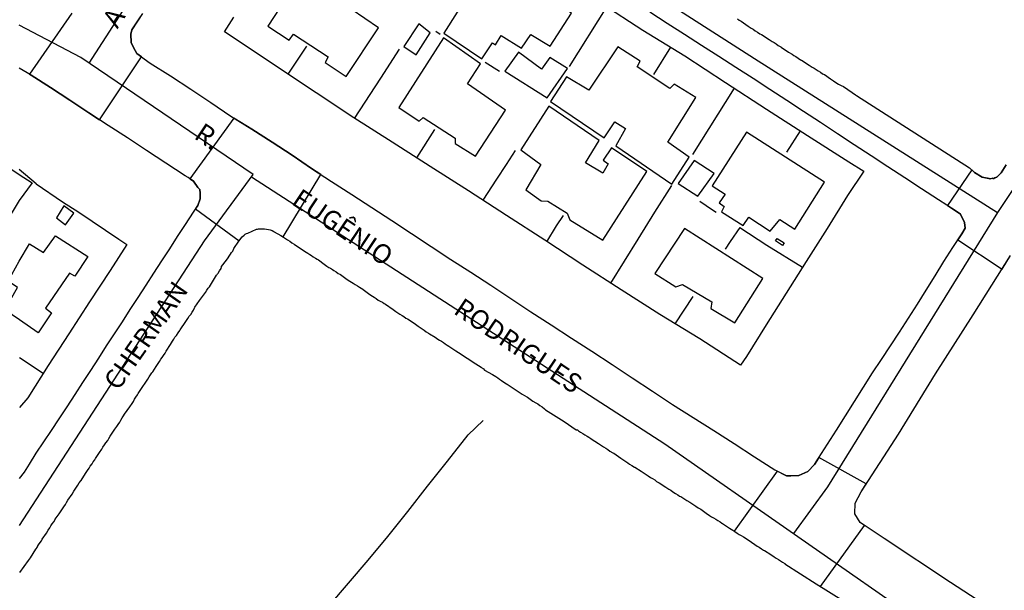
# Model space of a CAD drawing. Units: millimetres. Extents: x 185545 to 187962, y 1660429 to 1665975.
# Drawn here: x 186031 to 186159, y 1662668 to 1662742 of the extents above; entities that cross this region are included whole.
import ezdxf
from ezdxf.enums import TextEntityAlignment as Align

# ---------------------------------------------------------------- set-up
doc = ezdxf.new("R2010")
doc.units = ezdxf.units.MM
for name, color, linetype in [('IMAGEM', 7, 'Continuous'), ('V-CRUZAMENTO', 1, 'Continuous'), ('V-EDIFICACAO', 2, 'Continuous'), ('V-EIXO_DE_LOGRADOURO', 3, 'Continuous'), ('V-LOTE', 1, 'Continuous'), ('V-NOME_DOS_LOGRADOUROS', 7, 'Continuous'), ('V-QUADRA', 6, 'Continuous'), ('V-TESTADA', 5, 'Continuous'), ('V-VALETA', 6, 'Continuous')]:
    doc.layers.add(name, color=color, linetype=linetype)
picture_1 = doc.add_image_def('image2.jpg', size_in_pixel=(4022, 4626))

msp = doc.modelspace()

# ---------------------------------------------------------------- linework, layer by layer
at = {"layer": 'V-CRUZAMENTO'}
for points in [[(186037.47, 1662743.13), (186031.95, 1662735.17), (186032.16, 1662735.05), (186034.67, 1662733.41), (186037.18, 1662731.77), (186039.69, 1662730.13), (186041.08, 1662729.22), (186046.55, 1662737.42), (186045.94, 1662737.87), (186045.49, 1662738.63), (186045.18, 1662739.32), (186045.15, 1662740.37), (186045.29, 1662740.96), (186046.4, 1662742.65)], [(186159.42, 1662723.33), (186158.78, 1662722.28), (186158.52, 1662722.03), (186158.29, 1662721.81), (186158.22, 1662721.77), (186158.16, 1662721.73), (186158.07, 1662721.7), (186157.99, 1662721.66), (186157.88, 1662721.64), (186157.84, 1662721.57), (186157.66, 1662721.57), (186157.65, 1662721.58), (186157.39, 1662721.53), (186156.28, 1662721.71), (186155.29, 1662722.35), (186154.94, 1662722.67), (186151.76, 1662718.01), (186152.77, 1662717.36), (186153.47, 1662716.89), (186153.99, 1662715.83), (186154.06, 1662715.07), (186153.61, 1662714.34), (186153.09, 1662713.56), (186158.89, 1662709.74), (186160, 1662711.49)]]:
    msp.add_lwpolyline(points, dxfattribs=at)
for points in [[(186068.72, 1662722.86), (186066.21, 1662724.6), (186063.6, 1662726.29), (186060.93, 1662727.98), (186058.61, 1662729.44), (186052.87, 1662721.53), (186053.34, 1662721.22), (186053.9, 1662720.39), (186054.15, 1662720.11), (186054.21, 1662719.64), (186054.2, 1662718.89), (186053.89, 1662718.03), (186053.61, 1662717.59), (186059.29, 1662713.41), (186059.52, 1662713.71), (186059.71, 1662713.94), (186059.95, 1662714.16), (186060.1, 1662714.27), (186060.25, 1662714.39), (186060.42, 1662714.44), (186060.44, 1662714.44), (186061.54, 1662714.93), (186061.68, 1662714.95), (186061.83, 1662714.99), (186062.14, 1662714.97), (186062.4, 1662714.97), (186062.61, 1662714.97), (186062.87, 1662714.93), (186063.12, 1662714.89), (186063.34, 1662714.84), (186063.6, 1662714.76), (186063.81, 1662714.65), (186063.87, 1662714.61), (186064.75, 1662714.11), (186065.02, 1662713.95), (186069.96, 1662722.07)], [(186139.7, 1662679.21), (186140.48, 1662680.69), (186141.14, 1662681.71), (186134.96, 1662685.17), (186134.9, 1662685.08), (186134.4, 1662684.25), (186133.51, 1662683.34), (186132.34, 1662682.78), (186131.3, 1662682.74), (186130.73, 1662682.76), (186129.54, 1662683.37), (186129.54, 1662683.37), (186123.9, 1662675.55), (186124, 1662675.49), (186124.3, 1662675.28), (186124.55, 1662675.1), (186124.81, 1662674.98), (186125.11, 1662674.8), (186125.34, 1662674.68), (186126.18, 1662674.1), (186126.61, 1662673.8), (186126.91, 1662673.6), (186127.17, 1662673.43), (186127.47, 1662673.24), (186127.73, 1662673.07), (186127.87, 1662673.01), (186128.69, 1662672.49), (186129.14, 1662672.19), (186129.4, 1662672.02), (186129.7, 1662671.83), (186129.95, 1662671.68), (186130.21, 1662671.48), (186130.51, 1662671.31), (186130.53, 1662671.29), (186134.62, 1662668.66), (186135.16, 1662668.32), (186140.93, 1662676.28), (186140.36, 1662676.66), (186139.67, 1662677.79)]]:
    msp.add_lwpolyline(points, close=True, dxfattribs=at)
at = {"layer": 'V-EDIFICACAO'}
for points in [[(186071.05, 1662749.16), (186069.62, 1662750.08), (186067.61, 1662747.22), (186067, 1662747.5), (186063.06, 1662741.45), (186065.82, 1662739.61), (186066.38, 1662740.37), (186070.9, 1662737.45), (186070.52, 1662736.68), (186073.26, 1662734.85), (186077.49, 1662741.23), (186072.13, 1662744.9), (186073.92, 1662747.66), (186071.22, 1662749.43), (186071.05, 1662749.16)], [(186091.86, 1662749.74), (186086, 1662740.51), (186090.96, 1662737.16), (186092.35, 1662739.26), (186092.75, 1662739), (186093.51, 1662740.2), (186096.16, 1662738.54), (186097.39, 1662740.34), (186099.88, 1662738.84), (186102.68, 1662743.12), (186099.85, 1662745.05), (186099.4, 1662744.42), (186096.79, 1662746.04), (186096.91, 1662746.54), (186091.86, 1662749.74)], [(186082.74, 1662741.73), (186080.8, 1662738.78), (186082.42, 1662737.71), (186082.42, 1662737.71), (186084.22, 1662740.55), (186082.74, 1662741.73)], [(186080.16, 1662730.84), (186082.8, 1662729.02), (186083.3, 1662729.53), (186087.47, 1662726.83), (186087.51, 1662726.11), (186090.14, 1662724.49), (186094.04, 1662730.45), (186089.12, 1662733.92), (186090.8, 1662736.51), (186085.96, 1662739.9), (186080.16, 1662730.84)], [(186095.74, 1662738.06), (186093.96, 1662735.54), (186099.48, 1662732.08), (186102.15, 1662735.92), (186102.15, 1662735.92), (186099.85, 1662737.33), (186098.78, 1662735.8), (186095.74, 1662738.06)], [(186104.96, 1662733.09), (186102.04, 1662734.84), (186099.92, 1662731.61), (186106.95, 1662726.86), (186108.34, 1662728.93), (186109.71, 1662728.1), (186109.71, 1662728.1), (186108.45, 1662725.83), (186115.77, 1662720.82), (186118.05, 1662724.34), (186115.27, 1662726.3), (186118.9, 1662732.11), (186116.08, 1662733.86), (186115.49, 1662733.31), (186111.25, 1662736.14), (186111.66, 1662736.87), (186108.73, 1662738.74), (186104.96, 1662733.09)], [(186099.72, 1662730.98), (186096.06, 1662725.29), (186098.67, 1662723.4), (186096.71, 1662720.07), (186098.73, 1662718.65), (186099.59, 1662718.6), (186102.13, 1662717.01), (186102.47, 1662716.16), (186106.75, 1662713.5), (186112.52, 1662722.47), (186107.89, 1662725.54), (186106.82, 1662723.96), (186107.46, 1662723.47), (186106.77, 1662722.25), (186104.52, 1662723.58), (186106.29, 1662726.5), (186099.72, 1662730.98)], [(186125.52, 1662727.59), (186121.04, 1662720.61), (186122.72, 1662719.52), (186121.96, 1662718.36), (186122.61, 1662717.88), (186122.26, 1662717.22), (186125.1, 1662715.4), (186125.84, 1662716.5), (186128.62, 1662714.7), (186129.86, 1662716.2), (186131.84, 1662714.96), (186135.71, 1662721.07), (186125.52, 1662727.59)], [(186116.6, 1662720.9), (186119.18, 1662719.25), (186121.3, 1662722.21), (186118.68, 1662723.91), (186116.6, 1662720.9)], [(186030.58, 1662722.07), (186032.27, 1662720.97), (186030.59, 1662718.68), (186029.67, 1662717.18), (186028.32, 1662715.22), (186026.17, 1662716.65), (186028.75, 1662721.07), (186028.75, 1662721.07), (186027.81, 1662721.73), (186028.84, 1662723.26)], [(186036.39, 1662718), (186035.45, 1662716.44), (186036.65, 1662715.52), (186037.71, 1662717.04), (186036.39, 1662718)], [(186120.98, 1662705.46), (186120.85, 1662704.6), (186123.98, 1662702.7), (186127.65, 1662708.49), (186117.44, 1662715.04), (186113.55, 1662709.18), (186116.3, 1662707.42), (186117.18, 1662707.71)], [(186030.6, 1662710.77), (186031.95, 1662713.01), (186033.74, 1662711.9), (186035.34, 1662714.09), (186039.56, 1662711.38), (186039.56, 1662711.38), (186037.83, 1662708.8), (186037.17, 1662709.2), (186034.02, 1662704.64), (186034.82, 1662704.03), (186033.07, 1662701.42), (186030.61, 1662703.1), (186028.69, 1662704.42), (186030.35, 1662707.33), (186029.14, 1662708.17)], [(186130.45, 1662713.14), (186130.21, 1662712.8), (186129.31, 1662713.43), (186129.53, 1662713.72), (186130.45, 1662713.14)]]:
    msp.add_lwpolyline(points, close=True, dxfattribs=at)
at = {"layer": 'V-EIXO_DE_LOGRADOURO'}
for points in [[(186303.88, 1663086.38), (186297.04, 1663078.13), (186288.87, 1663067.58), (186285.76, 1663062.3), (186250.29, 1662985.43), (186228.65, 1662938.55), (186222.04, 1662922.59), (186218.93, 1662912.96), (186216.44, 1662898.35), (186215.87, 1662891.94), (186215.41, 1662855.67), (186214.32, 1662839.32), (186213.86, 1662831.53), (186211.58, 1662818.89), (186208.37, 1662805.52), (186205, 1662795.06), (186199.46, 1662781.59), (186183.41, 1662754.86), (186158.27, 1662717.12)], [(186039.72, 1662736.61), (186058.15, 1662765.24), (186066.78, 1662775.96), (186043.84, 1662791.5), (186030.48, 1662799.91)], [(186066.53, 1662775.65), (186085.38, 1662763.62), (186127.04, 1662736.89), (186158.27, 1662717.12)], [(186030.64, 1662676.27), (186054.79, 1662713.42), (186061.11, 1662722.06), (186038.62, 1662737.36), (186030.56, 1662741.56)], [(186060.91, 1662721.79), (186114.87, 1662686.92), (186149.58, 1662662.75), (186179.69, 1662646.91)], [(186158.27, 1662717.12), (186136.08, 1662681.31), (186131.67, 1662675.22)]]:
    msp.add_lwpolyline(points, dxfattribs=at)
at = {"layer": 'V-LOTE'}
for points in [[(186106.63, 1662744.41), (186112, 1662740.93), (186117.45, 1662737.54), (186122.77, 1662734.06), (186128.12, 1662730.62), (186133.49, 1662727.18), (186138.86, 1662723.74), (186140.85, 1662722.52), (186138.71, 1662719.34), (186136.03, 1662715.01), (186133.3, 1662710.72), (186130.7, 1662706.59), (186128.1, 1662702.46), (186125.5, 1662698.35), (186124.75, 1662697.21), (186119.42, 1662700.63), (186114.21, 1662703.83), (186109.18, 1662707.03), (186104.15, 1662710.23), (186099.18, 1662713.49), (186094.21, 1662716.74), (186089.23, 1662719.94), (186084.25, 1662723.14), (186079.25, 1662726.3), (186074.25, 1662729.46), (186069.35, 1662732.72), (186064.45, 1662735.98), (186059.55, 1662739.24), (186057.39, 1662740.68), (186058.6, 1662742.62)], [(186107.28, 1662743.99), (186102.36, 1662736.15)], [(186084.98, 1662740.77), (186085.53, 1662740.4)], [(186065.7, 1662735.15), (186068.11, 1662738.81)], [(186074.36, 1662729.39), (186077.77, 1662734.64), (186080.23, 1662738.45)], [(186115.58, 1662738.7), (186113.37, 1662735.13)], [(186093.28, 1662735.53), (186091.39, 1662736.71)], [(186123.91, 1662733.33), (186118.49, 1662724.67)], [(186082.49, 1662724.25), (186084.82, 1662727.95)], [(186132.54, 1662727.79), (186130.75, 1662724.98)], [(186091.14, 1662718.71), (186092.93, 1662721.45), (186094.2, 1662723.38), (186095.37, 1662725.22)], [(186032.8, 1662720.87), (186036.25, 1662718.51)], [(186107.81, 1662707.9), (186111.37, 1662713.66), (186113.57, 1662717.14), (186115.77, 1662720.62)], [(186119.44, 1662718.6), (186121.09, 1662717.45), (186121.55, 1662717.14)], [(186038.39, 1662717.16), (186043.6, 1662713.66), (186044.64, 1662712.94), (186042.44, 1662709.55), (186039.75, 1662705.46), (186037.05, 1662701.3), (186034.35, 1662697.14), (186031.71, 1662692.95), (186030.62, 1662691.67)], [(186099.46, 1662713.31), (186100.74, 1662715.37), (186101.62, 1662716.72)], [(186124.64, 1662715.17), (186123.4, 1662713.33), (186122.72, 1662712.32)], [(186124.64, 1662715.17), (186128.17, 1662712.84), (186132.83, 1662709.98)], [(186116.21, 1662702.6), (186118.55, 1662706.17)], [(186033.71, 1662696.12), (186030.61, 1662698.17)]]:
    msp.add_lwpolyline(points, dxfattribs=at)
at = {"layer": 'V-QUADRA'}
for points in [[(186046.69, 1662743.08), (186045.29, 1662740.96), (186045.15, 1662740.37), (186045.18, 1662739.32), (186045.49, 1662738.63), (186045.94, 1662737.87), (186045.94, 1662737.87), (186047.67, 1662736.61), (186050.34, 1662734.93), (186053, 1662733.22), (186055.61, 1662731.45), (186058.22, 1662729.69), (186060.93, 1662727.98), (186063.6, 1662726.29), (186066.21, 1662724.6), (186068.72, 1662722.86), (186071.36, 1662721.17), (186074, 1662719.48), (186076.61, 1662717.77), (186079.22, 1662716.06), (186081.78, 1662714.36), (186084.34, 1662712.66), (186086.94, 1662710.98), (186089.55, 1662709.32), (186092.16, 1662707.64), (186094.75, 1662705.9), (186097.36, 1662704.16), (186100.02, 1662702.44), (186102.68, 1662700.72), (186105.35, 1662699.01), (186107.97, 1662697.27), (186110.59, 1662695.53), (186113.23, 1662693.8), (186115.87, 1662692.08), (186118.56, 1662690.37), (186121.25, 1662688.66), (186123.91, 1662686.96), (186126.56, 1662685.25), (186129.21, 1662683.54), (186130.73, 1662682.76), (186131.3, 1662682.74), (186132.34, 1662682.78), (186133.51, 1662683.34), (186134.4, 1662684.25), (186134.9, 1662685.08), (186136.1, 1662686.89), (186137.28, 1662688.73), (186138.46, 1662690.57), (186139.63, 1662692.44), (186140.8, 1662694.31), (186141.97, 1662696.18), (186143.14, 1662697.95), (186144.31, 1662699.72), (186145.48, 1662701.52), (186146.65, 1662703.34), (186147.82, 1662705.16), (186148.98, 1662706.98), (186150.14, 1662708.87), (186151.29, 1662710.71), (186152.43, 1662712.55), (186153.61, 1662714.34), (186154.06, 1662715.07), (186153.99, 1662715.83), (186153.47, 1662716.89), (186152.77, 1662717.36), (186150.57, 1662718.78), (186148.38, 1662720.21), (186146.18, 1662721.64), (186143.98, 1662723.08), (186141.78, 1662724.52), (186139.58, 1662725.96), (186137.38, 1662727.4), (186135.18, 1662728.84), (186132.98, 1662730.28), (186130.78, 1662731.72), (186128.58, 1662733.16), (186126.38, 1662734.6), (186124.14, 1662736.04), (186121.9, 1662737.48), (186119.66, 1662738.92), (186117.42, 1662740.36), (186115.18, 1662741.8), (186112.92, 1662743.24)], [(186124.34, 1662742.37), (186124.57, 1662742.22), (186124.83, 1662742.09), (186125.75, 1662741.42), (186126.14, 1662741.17), (186126.37, 1662741.02), (186126.67, 1662740.82), (186126.97, 1662740.63), (186127.27, 1662740.44), (186127.49, 1662740.33), (186128.47, 1662739.69), (186128.88, 1662739.43), (186129.14, 1662739.28), (186129.4, 1662739.11), (186129.67, 1662738.91), (186129.99, 1662738.72), (186130.06, 1662738.68), (186131.02, 1662738.06), (186131.46, 1662737.78), (186131.71, 1662737.61), (186131.95, 1662737.46), (186132.27, 1662737.26), (186132.57, 1662737.05), (186132.68, 1662737.01), (186133.68, 1662736.34), (186134.07, 1662736.09), (186134.33, 1662735.93), (186134.63, 1662735.79), (186134.86, 1662735.61), (186135.16, 1662735.42), (186135.46, 1662735.23), (186135.68, 1662735.12), (186136.49, 1662734.56), (186136.88, 1662734.29), (186136.88, 1662734.29), (186137.2, 1662734.07), (186137.52, 1662733.86), (186137.86, 1662733.69), (186138.16, 1662733.54), (186139.3, 1662732.76), (186139.73, 1662732.48), (186139.87, 1662732.39), (186154.63, 1662722.96), (186155.29, 1662722.35), (186156.28, 1662721.71), (186157.38, 1662721.53), (186157.29, 1662721.51), (186157.65, 1662721.58), (186157.66, 1662721.57), (186157.84, 1662721.57), (186157.88, 1662721.64), (186157.99, 1662721.66), (186158.07, 1662721.7), (186158.14, 1662721.72), (186158.18, 1662721.74), (186158.22, 1662721.77), (186158.29, 1662721.81), (186158.52, 1662722.03), (186158.78, 1662722.28), (186159.42, 1662723.33)], [(186030.63, 1662682.42), (186031.28, 1662683.23), (186031.92, 1662684.27), (186032.79, 1662685.72), (186033.79, 1662687.2), (186034.8, 1662688.68), (186035.82, 1662690.2), (186036.85, 1662691.78), (186037.88, 1662693.36), (186038.91, 1662694.94), (186039.94, 1662696.52), (186040.97, 1662698.11), (186042, 1662699.7), (186043.03, 1662701.29), (186044.06, 1662702.87), (186045.09, 1662704.45), (186046.12, 1662706.04), (186047.15, 1662707.62), (186048.18, 1662709.21), (186049.21, 1662710.8), (186050.24, 1662712.39), (186051.27, 1662713.98), (186052.3, 1662715.57), (186053.33, 1662717.16), (186053.89, 1662718.03), (186054.2, 1662718.89), (186054.21, 1662719.64), (186054.15, 1662720.11), (186053.9, 1662720.39), (186053.34, 1662721.22), (186052.62, 1662721.69), (186052.24, 1662721.91), (186049.73, 1662723.56), (186047.22, 1662725.21), (186044.71, 1662726.85), (186042.2, 1662728.49), (186039.69, 1662730.13), (186037.18, 1662731.77), (186034.67, 1662733.41), (186032.16, 1662735.05), (186030.57, 1662735.93)], [(186030.65, 1662670.14), (186031.8, 1662671.71), (186032.05, 1662672.05), (186032.76, 1662673.21), (186032.97, 1662673.44), (186032.94, 1662673.48), (186032.98, 1662673.54), (186033.11, 1662673.74), (186033.33, 1662674.04), (186033.48, 1662674.29), (186033.57, 1662674.49), (186034.14, 1662675.26), (186034.38, 1662675.67), (186034.59, 1662675.97), (186034.72, 1662676.22), (186034.91, 1662676.48), (186035.11, 1662676.74), (186035.28, 1662677.04), (186035.3, 1662677.1), (186035.81, 1662677.79), (186036.07, 1662678.2), (186036.22, 1662678.45), (186036.39, 1662678.71), (186036.61, 1662679.01), (186036.76, 1662679.27), (186036.93, 1662679.57), (186036.93, 1662679.59), (186037.48, 1662680.36), (186037.72, 1662680.77), (186037.89, 1662681.02), (186038.08, 1662681.28), (186038.24, 1662681.54), (186038.43, 1662681.84), (186038.62, 1662682.1), (186038.69, 1662682.16), (186039.24, 1662683.08), (186039.5, 1662683.47), (186039.71, 1662683.77), (186039.87, 1662684.03), (186040.1, 1662684.33), (186040.25, 1662684.58), (186040.44, 1662684.84), (186040.53, 1662685.03), (186041.06, 1662685.82), (186041.37, 1662686.25), (186041.51, 1662686.51), (186041.73, 1662686.81), (186041.9, 1662687.07), (186042.14, 1662687.37), (186042.29, 1662687.63), (186042.44, 1662687.95), (186043.06, 1662688.83), (186043.31, 1662689.21), (186043.51, 1662689.47), (186043.7, 1662689.77), (186043.87, 1662690.03), (186044.04, 1662690.33), (186044.19, 1662690.58), (186044.32, 1662690.82), (186045.03, 1662691.78), (186045.33, 1662692.21), (186045.5, 1662692.47), (186045.65, 1662692.77), (186045.8, 1662693.03), (186046.02, 1662693.33), (186046.11, 1662693.52), (186046.74, 1662694.42), (186047.02, 1662694.83), (186047.22, 1662695.13), (186047.37, 1662695.39), (186047.56, 1662695.69), (186047.73, 1662695.94), (186047.9, 1662696.2), (186048.01, 1662696.31), (186048.48, 1662697.01), (186048.74, 1662697.4), (186048.89, 1662697.66), (186049.08, 1662697.96), (186049.25, 1662698.21), (186049.4, 1662698.47), (186049.64, 1662698.77), (186049.77, 1662699.03), (186050.35, 1662699.89), (186050.58, 1662700.32), (186050.75, 1662700.57), (186050.91, 1662700.83), (186051.12, 1662701.08), (186051.35, 1662701.43), (186051.57, 1662701.73), (186051.59, 1662701.79), (186052.34, 1662702.88), (186052.6, 1662703.27), (186052.79, 1662703.57), (186052.98, 1662703.83), (186053.15, 1662704.13), (186053.33, 1662704.39), (186053.48, 1662704.69), (186053.52, 1662704.75), (186054.12, 1662705.63), (186054.4, 1662705.99), (186054.63, 1662706.34), (186054.63, 1662706.34), (186054.89, 1662706.68), (186055.08, 1662707), (186055.27, 1662707.26), (186055.43, 1662707.41), (186056.36, 1662708.96), (186056.37, 1662708.97), (186056.41, 1662709.03), (186056.45, 1662709.1), (186056.48, 1662709.12), (186056.54, 1662709.21), (186056.73, 1662709.51), (186056.93, 1662709.79), (186057.01, 1662710.05), (186057.01, 1662710.07), (186057.63, 1662710.88), (186057.85, 1662711.2), (186058, 1662711.42), (186058.17, 1662711.68), (186058.3, 1662711.89), (186058.45, 1662712.08), (186058.62, 1662712.42), (186059.26, 1662713.37), (186059.52, 1662713.71), (186059.71, 1662713.94), (186059.95, 1662714.16), (186060.1, 1662714.27), (186060.25, 1662714.39), (186060.42, 1662714.44), (186060.44, 1662714.44), (186061.54, 1662714.93), (186061.68, 1662714.95), (186061.83, 1662714.99), (186062.14, 1662714.97), (186062.4, 1662714.97), (186062.61, 1662714.97), (186062.87, 1662714.93), (186063.12, 1662714.89), (186063.34, 1662714.84), (186063.6, 1662714.76), (186063.81, 1662714.65), (186063.87, 1662714.61), (186064.75, 1662714.11), (186065.1, 1662713.9), (186065.33, 1662713.73), (186065.59, 1662713.56), (186065.89, 1662713.36), (186066.19, 1662713.17), (186066.46, 1662712.98), (186066.53, 1662712.94), (186067.52, 1662712.27), (186067.84, 1662712.06), (186068.05, 1662711.95), (186068.27, 1662711.82), (186068.53, 1662711.65), (186068.74, 1662711.5), (186068.97, 1662711.33), (186069.25, 1662711.16), (186069.47, 1662711.01), (186069.66, 1662710.92), (186070.41, 1662710.36), (186070.75, 1662710.13), (186071.01, 1662709.94), (186071.23, 1662709.85), (186071.48, 1662709.7), (186071.67, 1662709.53), (186071.95, 1662709.36), (186072.21, 1662709.18), (186072.43, 1662709.06), (186072.53, 1662709.02), (186073.41, 1662708.39), (186073.76, 1662708.16), (186073.97, 1662708.03), (186074.18, 1662707.9), (186074.42, 1662707.73), (186074.74, 1662707.56), (186075, 1662707.38), (186075.21, 1662707.26), (186075.43, 1662707.11), (186075.49, 1662707.09), (186076.37, 1662706.44), (186076.71, 1662706.21), (186076.92, 1662706.06), (186077.18, 1662705.91), (186077.46, 1662705.69), (186077.78, 1662705.5), (186078, 1662705.41), (186078.21, 1662705.24), (186078.4, 1662705.16), (186079.39, 1662704.47), (186079.73, 1662704.21), (186079.99, 1662704.04), (186080.27, 1662703.85), (186080.57, 1662703.68), (186080.79, 1662703.53), (186081.04, 1662703.33), (186081.26, 1662703.23), (186081.49, 1662703.12), (186082.31, 1662702.54), (186082.67, 1662702.28), (186082.91, 1662702.11), (186082.91, 1662702.11), (186083.18, 1662701.92), (186083.44, 1662701.75), (186083.72, 1662701.55), (186084.02, 1662701.36), (186084.15, 1662701.28), (186084.9, 1662700.83), (186085.24, 1662700.61), (186085.46, 1662700.46), (186085.69, 1662700.31), (186085.95, 1662700.14), (186086.18, 1662699.97), (186086.44, 1662699.82), (186086.66, 1662699.67), (186086.81, 1662699.61), (186087.58, 1662699.07), (186087.94, 1662698.85), (186090.21, 1662697.39), (186090.89, 1662696.95), (186090.92, 1662696.88), (186090.99, 1662696.84), (186091.05, 1662696.8), (186091.11, 1662696.77), (186091.16, 1662696.75), (186091.2, 1662696.71), (186091.33, 1662696.56), (186092.38, 1662695.96), (186092.79, 1662695.7), (186093.05, 1662695.53), (186093.3, 1662695.36), (186093.56, 1662695.19), (186093.84, 1662695), (186094.18, 1662694.78), (186094.27, 1662694.72), (186095.08, 1662694.2), (186095.45, 1662693.95), (186095.7, 1662693.78), (186095.96, 1662693.6), (186096.24, 1662693.41), (186096.54, 1662693.22), (186096.86, 1662693.05), (186096.92, 1662693.03), (186097.61, 1662692.51), (186098.02, 1662692.29), (186098.28, 1662692.15), (186098.53, 1662691.95), (186098.85, 1662691.74), (186099.17, 1662691.52), (186099.3, 1662691.38), (186101.7, 1662689.86), (186103.3, 1662688.78), (186103.36, 1662688.76), (186103.44, 1662688.76), (186103.59, 1662688.63), (186103.85, 1662688.46), (186104.15, 1662688.27), (186104.41, 1662688.09), (186104.71, 1662687.95), (186104.96, 1662687.79), (186105.22, 1662687.62), (186105.24, 1662687.6), (186106.18, 1662686.98), (186106.59, 1662686.7), (186106.85, 1662686.55), (186107.15, 1662686.36), (186107.41, 1662686.19), (186107.68, 1662685.97), (186108.05, 1662685.78), (186108.2, 1662685.72), (186109.12, 1662685.07), (186109.51, 1662684.82), (186109.76, 1662684.64), (186110.02, 1662684.47), (186110.26, 1662684.3), (186110.55, 1662684.09), (186110.88, 1662683.91), (186110.94, 1662683.87), (186111.76, 1662683.36), (186112.16, 1662683.1), (186112.42, 1662682.93), (186112.68, 1662682.76), (186112.98, 1662682.56), (186113.24, 1662682.42), (186113.54, 1662682.22), (186113.79, 1662682.03), (186114.05, 1662681.88), (186114.11, 1662681.84), (186114.99, 1662681.28), (186115.38, 1662681.02), (186115.64, 1662680.87), (186115.89, 1662680.68), (186116.24, 1662680.46), (186116.54, 1662680.27), (186116.79, 1662680.12), (186116.94, 1662680.04), (186117.71, 1662679.52), (186118.12, 1662679.33), (186118.38, 1662679.13), (186118.64, 1662678.99), (186118.91, 1662678.79), (186119.23, 1662678.58), (186119.23, 1662678.58), (186119.56, 1662678.41), (186120.26, 1662677.87), (186120.7, 1662677.59), (186120.95, 1662677.42), (186121.21, 1662677.27), (186121.51, 1662677.12), (186121.77, 1662676.93), (186122.07, 1662676.76), (186122.32, 1662676.58), (186122.39, 1662676.54), (186123.31, 1662675.94), (186123.74, 1662675.66), (186124, 1662675.49), (186124.3, 1662675.28), (186124.55, 1662675.1), (186124.81, 1662674.98), (186125.11, 1662674.8), (186125.34, 1662674.68), (186126.18, 1662674.1), (186126.61, 1662673.8), (186126.91, 1662673.6), (186127.17, 1662673.43), (186127.47, 1662673.24), (186127.73, 1662673.07), (186127.87, 1662673.01), (186128.69, 1662672.49), (186129.14, 1662672.19), (186129.4, 1662672.02), (186129.7, 1662671.83), (186129.95, 1662671.68), (186130.21, 1662671.48), (186130.51, 1662671.31), (186130.53, 1662671.29), (186134.62, 1662668.66), (186138.16, 1662666.46)], [(186160.87, 1662663.2), (186152.16, 1662668.84), (186143.48, 1662674.59), (186140.36, 1662676.66), (186139.67, 1662677.79), (186139.7, 1662679.21), (186140.48, 1662680.69), (186145.36, 1662688.21), (186150.21, 1662696.05), (186155.09, 1662703.77), (186160, 1662711.49)]]:
    msp.add_lwpolyline(points, dxfattribs=at)
at = {"layer": 'V-TESTADA'}
for points in [[(186106.63, 1662744.41), (186112, 1662740.93), (186117.45, 1662737.54), (186122.77, 1662734.06), (186128.12, 1662730.62), (186133.49, 1662727.18), (186138.86, 1662723.74), (186140.85, 1662722.52), (186138.71, 1662719.34), (186136.03, 1662715.01), (186133.3, 1662710.72), (186130.7, 1662706.59), (186128.1, 1662702.46), (186125.5, 1662698.35), (186124.75, 1662697.21), (186119.42, 1662700.63), (186114.21, 1662703.83), (186109.18, 1662707.03), (186104.15, 1662710.23), (186099.18, 1662713.49), (186094.21, 1662716.74), (186089.23, 1662719.94), (186084.25, 1662723.14), (186079.25, 1662726.3), (186074.25, 1662729.46), (186069.35, 1662732.72), (186064.45, 1662735.98), (186059.55, 1662739.24), (186057.39, 1662740.68), (186058.6, 1662742.62)], [(186032.8, 1662720.87), (186030.58, 1662722.73)], [(186032.8, 1662720.87), (186036.25, 1662718.51)], [(186036.25, 1662718.51), (186038.39, 1662717.16)], [(186038.39, 1662717.16), (186043.6, 1662713.66), (186044.64, 1662712.94), (186042.44, 1662709.55), (186039.75, 1662705.46), (186037.05, 1662701.3), (186034.35, 1662697.14), (186031.71, 1662692.95), (186030.62, 1662691.67)]]:
    msp.add_lwpolyline(points, dxfattribs=at)
at = {"layer": 'V-VALETA'}
msp.add_lwpolyline([(186056.19, 1662646.75), (186059.13, 1662650.6), (186061.33, 1662653.71), (186063.74, 1662656.69), (186066.15, 1662659.72), (186068.56, 1662662.89), (186071, 1662665.73), (186073.57, 1662668.74), (186076.14, 1662671.74), (186078.71, 1662674.85), (186081.3, 1662678.09), (186083.89, 1662681.39), (186086.48, 1662684.69), (186089.2, 1662688.12), (186091.15, 1662689.96)], dxfattribs=at)

# ---------------------------------------------------------------- texts
at = {"layer": 'V-NOME_DOS_LOGRADOUROS'}
for s, rotation, p in [('AC.     L      SQD     SUV      RES', 57, (186044.06, 1662740.58)), ('R.                EUGÊNIO              RODRIGUES', 326, (186052.83, 1662726.23)), ('CHERMAN', 55, (186044.14, 1662693.3))]:
    msp.add_text(s, height=2.5, rotation=rotation, dxfattribs=at).set_placement(p, align=Align.BOTTOM_LEFT)

# ---------------------------------------------------------------- referenced raster images: frames only (the image files are external)
at = {"layer": 'IMAGEM'}
image = msp.add_image(picture_1, insert=(185547.68, 1660428.94), size_in_units=(2414.07, 2776.6), dxfattribs=at)
image.dxf.flags = 7

doc.saveas('drawing.dxf')
